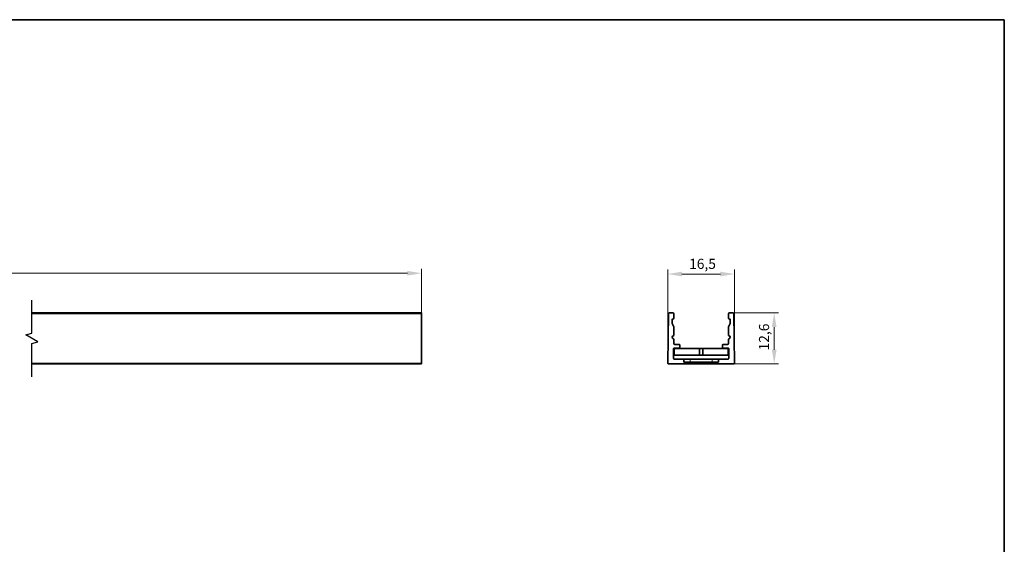
# Model space of a CAD drawing. Units: millimetres. Extents: x 7 to 414, y 7 to 290.
# Drawn here: x 170 to 413, y 160 to 290 of the extents above; entities that cross this region are included whole.
import ezdxf

# ---------------------------------------------------------------- set-up
doc = ezdxf.new("R2010")
doc.units = ezdxf.units.MM
for name, color, linetype, lineweight in [('Bemaßung (ISO)', 7, 'Continuous', 9), ('Bruchlinie (ISO)', 7, 'Continuous', 25), ('Rahmen (ISO)', 7, 'Continuous', 35), ('Sichtbar (ISO)', 7, 'Continuous', 35), ('Sichtbar schmal (ISO)', 7, 'Continuous', 18)]:
    doc.layers.add(name, color=color, linetype=linetype, lineweight=lineweight)
doc.styles.add('MoltoLuce 2_5 mm', font='txt')
doc.dimstyles.new('Standard (MoltoLuce)', dxfattribs={"dimtxt": 2.5, "dimasz": 3.5, "dimexe": 1.1, "dimexo": 0, "dimgap": 0.8, "dimtad": 1, "dimrnd": 1e-08, "dimtxsty": 'MoltoLuce 2_5 mm', "dimcen": 0.09, "dimdle": 10, "dimclrd": 256, "dimclre": 256, "dimclrt": 256, "dimadec": 1, "dimazin": 2, "dimtfac": 0.8, "dimtdec": 3, "dimtmove": 0, "dimatfit": 3, "dimfxl": 1, "dimtolj": 1, "dimlwd": -1, "dimlwe": -1, "dimarcsym": 0})

# ---------------------------------------------------------------- blocks, each defined once
blk = doc.blocks.new('Ränder MoltoLuce')
at = {"layer": 'Rahmen (ISO)'}
for p, q in [((7, 290), (413, 290)), ((413, 290), (413, 7))]:
    blk.add_line(p, q, dxfattribs=at)
blk = doc.blocks.new('*D12')
at = {"layer": 'Bemaßung (ISO)'}
for p, q in [((47.76, 217.35), (47.76, 228.45)), ((51.26, 227.35), (265.55, 227.35)), ((269.05, 217.35), (269.05, 228.45))]:
    blk.add_line(p, q, dxfattribs=at)
for points in [[(51.26, 227.93), (51.26, 226.77), (47.76, 227.35)], [(265.55, 227.93), (265.55, 226.77), (269.05, 227.35)]]:
    blk.add_solid(points, dxfattribs=at)
at = {"layer": 'Defpoints', "color": 0}
for p in [(269.05, 227.35), (47.76, 217.35), (269.05, 217.35)]:
    blk.add_point(p, dxfattribs=at)
at = {"layer": 'Bemaßung (ISO)', "insert": (155.02, 230.71), "char_height": 2.5, "attachment_point": 1, "style": 'MoltoLuce 2_5 mm'}
blk.add_mtext('\\A1;2400', dxfattribs=at)
blk = doc.blocks.new('*D13')
at = {"layer": 'Bemaßung (ISO)'}
for p, q in [((345.94, 217.55), (357.25, 217.55)), ((356.15, 214.05), (356.15, 208.45)), ((346.15, 204.95), (357.25, 204.95))]:
    blk.add_line(p, q, dxfattribs=at)
for points in [[(355.57, 214.05), (356.74, 214.05), (356.15, 217.55)], [(355.57, 208.45), (356.74, 208.45), (356.15, 204.95)]]:
    blk.add_solid(points, dxfattribs=at)
at = {"layer": 'Defpoints', "color": 0}
for p in [(345.94, 217.55), (346.15, 204.95), (356.15, 204.95)]:
    blk.add_point(p, dxfattribs=at)
at = {"layer": 'Bemaßung (ISO)', "insert": (352.39, 208.28), "char_height": 2.5, "attachment_point": 1, "rotation": 90, "style": 'MoltoLuce 2_5 mm'}
blk.add_mtext('\\A1;12,6', dxfattribs=at)
blk = doc.blocks.new('*D14')
at = {"layer": 'Bemaßung (ISO)'}
for p, q in [((329.86, 205.15), (329.86, 228.25)), ((333.36, 227.15), (342.85, 227.15)), ((346.35, 205.15), (346.35, 228.25))]:
    blk.add_line(p, q, dxfattribs=at)
for points in [[(333.36, 227.73), (333.36, 226.57), (329.86, 227.15)], [(342.85, 227.73), (342.85, 226.57), (346.35, 227.15)]]:
    blk.add_solid(points, dxfattribs=at)
at = {"layer": 'Defpoints', "color": 0}
for p in [(346.35, 227.15), (329.86, 205.15), (346.35, 205.15)]:
    blk.add_point(p, dxfattribs=at)
at = {"layer": 'Bemaßung (ISO)', "insert": (335.13, 230.92), "char_height": 2.5, "attachment_point": 1, "style": 'MoltoLuce 2_5 mm'}
blk.add_mtext('\\A1;16,5', dxfattribs=at)

msp = doc.modelspace()

# ---------------------------------------------------------------- linework, layer by layer
at = {"layer": 'Bruchlinie (ISO)', "flags": 128}
msp.add_lwpolyline([(172.75098, 201.77148), (172.75098, 209.97853), (174.25098, 210.38045), (171.25098, 212.1125), (172.75098, 212.51443), (172.75098, 220.72148)], dxfattribs=at)
at = {"layer": 'Sichtbar (ISO)'}
for p, q in [((269.05288, 217.54648), (172.75098, 217.54648)), ((269.05288, 217.34997), (269.05288, 217.54648)), ((269.05288, 217.34997), (269.05288, 205.14997)), ((330.07391, 217.34997), (329.86096, 205.14997)), ((331.1574, 217.54648), (330.27388, 217.54648)), ((331.3574, 216.22974), (331.3574, 217.34648)), ((344.8574, 217.34648), (344.8574, 216.22974)), ((345.94093, 217.54648), (345.0574, 217.54648)), ((346.35385, 205.14997), (346.1409, 217.34997)), ((330.9074, 215.05163), (330.9074, 215.91547)), ((331.33852, 214.0868), (330.92629, 214.96679)), ((330.99869, 216.01509), (331.17484, 216.03051)), ((345.28852, 214.96679), (344.87629, 214.0868)), ((345.03997, 216.03051), (345.21612, 216.01509)), ((345.3074, 215.91547), (345.3074, 215.05163)), ((331.3574, 212.11216), (331.3574, 214.00195)), ((344.8574, 214.00195), (344.8574, 212.11216)), ((331.3574, 209.94648), (331.3574, 210.98079)), ((332.6574, 209.74648), (331.5574, 209.74648)), ((332.8574, 209.04648), (332.8574, 209.54648)), ((343.3574, 209.54648), (343.3574, 209.04648)), ((344.6574, 209.74648), (343.5574, 209.74648)), ((344.8574, 210.98079), (344.8574, 209.94648)), ((331.3074, 206.24648), (331.3074, 208.74648)), ((331.4074, 208.84648), (332.6574, 208.84648)), ((334.0074, 208.74648), (331.4074, 208.74648)), ((331.4074, 207.14648), (331.4074, 208.74648)), ((331.4074, 207.14648), (337.7074, 207.14648)), ((334.0074, 208.74548), (334.0074, 208.74648)), ((337.7074, 208.74548), (334.0074, 208.74548)), ((337.7074, 208.74548), (337.8074, 208.74548)), ((337.7074, 207.14648), (337.7074, 208.74548)), ((338.5074, 207.14648), (337.7074, 207.14648)), ((337.8074, 208.74548), (337.8074, 208.74648)), ((337.8074, 208.74648), (338.4074, 208.74648)), ((338.4074, 208.74648), (338.4074, 208.74548)), ((338.4074, 208.74548), (338.5074, 208.74548)), ((342.2074, 208.74548), (338.5074, 208.74548)), ((338.5074, 208.74548), (338.5074, 207.14648)), ((338.5074, 207.14648), (344.8074, 207.14648)), ((342.2074, 208.74648), (342.2074, 208.74548)), ((344.8074, 208.74648), (342.2074, 208.74648)), ((343.5574, 208.84648), (344.8074, 208.84648)), ((344.8074, 207.14648), (344.8074, 208.74648)), ((344.9074, 208.74648), (344.9074, 206.24648)), ((172.75098, 204.94648), (269.05288, 204.94648)), ((269.05288, 204.94648), (269.05288, 205.14997)), ((330.06093, 204.94648), (346.15388, 204.94648)), ((333.8574, 206.14648), (331.4074, 206.14648)), ((333.8574, 206.14648), (335.3574, 206.14648)), ((333.8574, 205.34648), (333.8574, 206.14648)), ((342.3574, 205.34648), (333.8574, 205.34648)), ((335.3574, 206.14648), (340.8574, 206.14648)), ((340.8574, 206.14648), (342.3574, 206.14648)), ((344.8074, 206.14648), (342.3574, 206.14648)), ((342.3574, 206.14648), (342.3574, 205.34648))]:
    msp.add_line(p, q, dxfattribs=at)
for centre, radius, start, end in [((330.27388, 217.34648), 0.2, 90, 179), ((331.1574, 217.34648), 0.2, 0, 90), ((345.0574, 217.34648), 0.2, 90, 180), ((345.94093, 217.34648), 0.2, 1, 90), ((331.0074, 215.91547), 0.1, 95, 180), ((331.1074, 215.05163), 0.2, 180, 205.1003902), ((331.1574, 216.22974), 0.2, 275, 0), ((331.1574, 214.00195), 0.2, 0, 25.1003902), ((345.0574, 216.22974), 0.2, 180, 265), ((345.0574, 214.00195), 0.2, 154.8996098, 180), ((345.2074, 215.91547), 0.1, 0, 85), ((345.1074, 215.05163), 0.2, 334.8996098, 0), ((331.3574, 211.54648), 0.4, 109.4712206, 250.5287794), ((331.1574, 212.11216), 0.2, 289.4712206, 0), ((345.0574, 212.11216), 0.2, 180, 250.5287794), ((344.8574, 211.54648), 0.4, 289.4712206, 70.5287794), ((331.1574, 210.98079), 0.2, 0, 70.5287794), ((331.5574, 209.94648), 0.2, 180, 270), ((332.6574, 209.54648), 0.2, 0, 90), ((343.5574, 209.54648), 0.2, 90, 180), ((344.6574, 209.94648), 0.2, 270, 0), ((345.0574, 210.98079), 0.2, 109.4712206, 180), ((331.4074, 208.74648), 0.1, 90, 180), ((332.6574, 209.04648), 0.2, 270, 0), ((343.5574, 209.04648), 0.2, 180, 270), ((344.8074, 208.74648), 0.1, 0, 90), ((330.06093, 205.14648), 0.2, 179, 270), ((331.4074, 206.24648), 0.1, 180, 270), ((344.8074, 206.24648), 0.1, 270, 0), ((346.15388, 205.14648), 0.2, 270, 1)]:
    msp.add_arc(centre, radius, start, end, dxfattribs=at)
at = {"layer": 'Sichtbar schmal (ISO)'}
for p, q in [((172.75098, 217.34997), (269.05288, 217.34997)), ((269.05288, 205.14997), (172.75098, 205.14997)), ((335.3574, 206.14648), (335.3574, 205.34648)), ((340.8574, 206.14648), (340.8574, 205.34648))]:
    msp.add_line(p, q, dxfattribs=at)

# ---------------------------------------------------------------- block references
msp.add_blockref('Ränder MoltoLuce', (0, 0))

# ---------------------------------------------------------------- dimensions: what is measured, and where the dimension line sits
at = {"layer": 'Bemaßung (ISO)'}
dim = msp.add_linear_dim(base=(269.05288, 227.34997), p1=(47.76402, 217.34997), p2=(269.05288, 217.34997), angle=180, text='2400', dimstyle='Standard (MoltoLuce)', override={"dimgap": 0.8, "dimdec": 2, "dimlfac": 10.845553, "dimtol": 0, "dimlim": 0, "dimtp": 0, "dimtm": 0, "dimtdec": 3, "dimtofl": 0, "dimatfit": 1}, dxfattribs=at)
dim.commit()
dim.dimension.update_dxf_attribs({"geometry": '*D12', "text_midpoint": (158.40845, 227.34997), "dimtype": 160})
for base, p1, p2, angle, override, picture, middle in [((346.35385, 227.14997), (329.86096, 205.14997), (346.35385, 205.14997), 180, {"dimgap": 0.8, "dimdec": 1, "dimtol": 0, "dimlim": 0, "dimtp": 0, "dimtm": 0, "dimtdec": 3, "dimtofl": 0, "dimatfit": 1}, '*D14', (338.1074, 227.14997)), ((356.15388, 204.94648), (345.94093, 217.54648), (346.15388, 204.94648), 270, {"dimgap": 0.8, "dimdec": 2, "dimtol": 0, "dimlim": 0, "dimtp": 0, "dimtm": 0, "dimtdec": 3, "dimtofl": 0, "dimatfit": 1}, '*D13', (356.15388, 211.24648))]:
    dim = msp.add_linear_dim(base=base, p1=p1, p2=p2, angle=angle, dimstyle='Standard (MoltoLuce)', override=override, dxfattribs=at)
    dim.commit()
    dim.dimension.update_dxf_attribs({"geometry": picture, "text_midpoint": middle, "dimtype": 160})

doc.saveas('drawing.dxf')
